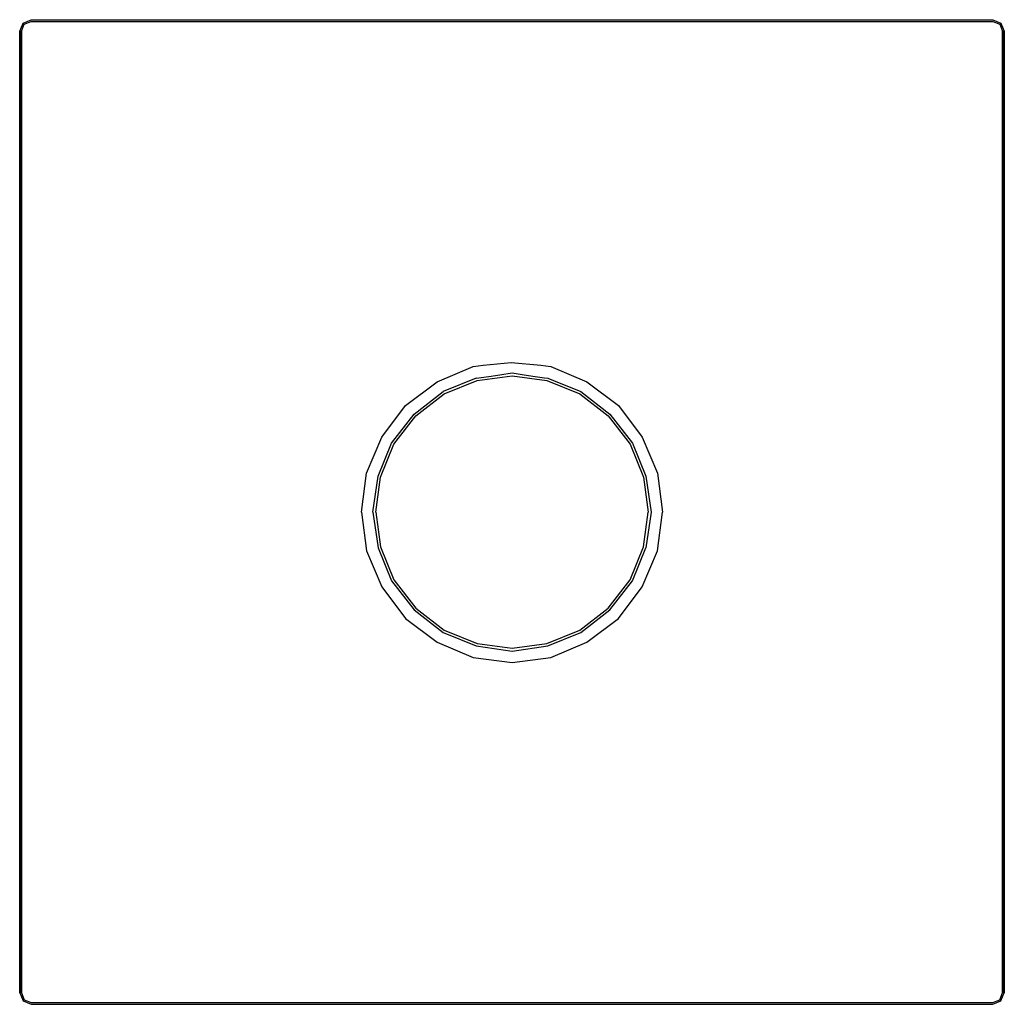
# Model space of a CAD drawing. Extents: x 0 to 170, y 0 to 170.
import ezdxf

# ---------------------------------------------------------------- set-up
doc = ezdxf.new("R2010")
doc.units = 0
doc.header["$MEASUREMENT"] = 0

msp = doc.modelspace()

# ---------------------------------------------------------------- linework, layer by layer
for p, q in [((0.6, 169.4), (2, 170)), ((0.6, 169.4), (2, 170)), ((2, 170), (85, 170)), ((2, 170), (85, 170)), ((85, 170), (168, 170)), ((168, 170), (169.4, 169.4)), ((0, 168), (0.6, 169.4)), ((0.3, 168), (0.8, 169.2)), ((0.3, 168), (0.8, 169.2)), ((0.8, 169.2), (2, 169.7)), ((2, 169.7), (85, 169.7)), ((2, 169.7), (85, 169.7)), ((85, 169.7), (168, 169.7)), ((168, 169.7), (169.2, 169.2)), ((169.2, 169.2), (169.7, 168)), ((169.4, 169.4), (170, 168)), ((0, 168), (0, 85)), ((0, 85), (0, 168)), ((0.3, 168), (0.3, 85)), ((0.3, 85), (0.3, 168)), ((169.7, 85), (169.7, 168)), ((169.7, 168), (169.7, 85)), ((170, 85), (170, 168)), ((170, 168), (170, 85)), ((80, 110.33), (84.87, 110.82)), ((84.87, 110.82), (90, 110.33)), ((72.1, 107.5), (78.3, 110.1)), ((78.3, 110.1), (80, 110.33)), ((82.88, 108.71), (85, 109)), ((85, 109), (87.12, 108.71)), ((90, 110.33), (91.7, 110.1)), ((91.7, 110.1), (97.9, 107.5)), ((66.6, 103.4), (72.1, 107.5)), ((78.8, 108.1), (73.1, 105.8)), ((73.3, 105.4), (79, 107.7)), ((78.8, 108.1), (81, 108.42)), ((79, 107.7), (85, 108.5)), ((81, 108.42), (82.88, 108.71)), ((85, 108.5), (91, 107.7)), ((87.12, 108.71), (89, 108.42)), ((89, 108.42), (90.62, 108.19)), ((90.62, 108.19), (91.2, 108.1)), ((91, 107.7), (96.7, 105.4)), ((91.2, 108.1), (92.15, 107.72)), ((92.15, 107.72), (96.9, 105.8)), ((97.9, 107.5), (103.4, 103.4)), ((68.1, 101.9), (73.1, 105.8)), ((68.4, 101.6), (73.3, 105.4)), ((96.7, 105.4), (101.6, 101.6)), ((96.9, 105.8), (101.9, 101.9)), ((62.5, 97.9), (66.6, 103.4)), ((103.4, 103.4), (107.5, 97.9)), ((64.2, 96.9), (68.1, 101.9)), ((64.6, 96.7), (68.4, 101.6)), ((101.6, 101.6), (105.4, 96.7)), ((101.9, 101.9), (105.8, 96.9)), ((59.9, 91.7), (62.5, 97.9)), ((61.9, 91.2), (64.2, 96.9)), ((105.8, 96.9), (108.1, 91.2)), ((107.5, 97.9), (110.1, 91.7)), ((62.3, 91), (64.6, 96.7)), ((105.4, 96.7), (107.7, 91)), ((59, 85), (59.9, 91.7)), ((61, 85), (61.9, 91.2)), ((61.5, 85), (62.3, 91)), ((107.7, 91), (108.5, 85)), ((108.1, 91.2), (109, 85)), ((110.1, 91.7), (111, 85)), ((0, 85), (0, 2)), ((0, 2), (0, 85)), ((0.3, 85), (0.3, 2)), ((0.3, 2), (0.3, 85)), ((59, 85), (59.9, 78.3)), ((61, 85), (61.9, 78.8)), ((61.5, 85), (62.3, 79)), ((107.7, 79), (108.5, 85)), ((109, 85), (108.1, 78.8)), ((110.1, 78.3), (111, 85)), ((169.7, 2), (169.7, 85)), ((169.7, 85), (169.7, 2)), ((170, 2), (170, 85)), ((170, 85), (170, 2)), ((59.9, 78.3), (62.5, 72.1)), ((61.9, 78.8), (64.2, 73.1)), ((62.3, 79), (64.6, 73.3)), ((105.4, 73.3), (107.7, 79)), ((105.8, 73.1), (108.1, 78.8)), ((107.5, 72.1), (110.1, 78.3)), ((64.6, 73.3), (68.4, 68.4)), ((101.6, 68.4), (105.4, 73.3)), ((62.5, 72.1), (66.6, 66.6)), ((64.2, 73.1), (68.1, 68.1)), ((101.9, 68.1), (105.8, 73.1)), ((103.4, 66.6), (107.5, 72.1)), ((68.1, 68.1), (73.1, 64.2)), ((68.4, 68.4), (73.3, 64.6)), ((96.7, 64.6), (101.6, 68.4)), ((96.9, 64.2), (101.9, 68.1)), ((66.6, 66.6), (72.1, 62.5)), ((97.9, 62.5), (103.4, 66.6)), ((73.3, 64.6), (79, 62.3)), ((91, 62.3), (96.7, 64.6)), ((73.1, 64.2), (78.8, 61.9)), ((91.2, 61.9), (96.9, 64.2)), ((72.1, 62.5), (78.3, 59.9)), ((78.8, 61.9), (85, 61)), ((79, 62.3), (85, 61.5)), ((85, 61.5), (91, 62.3)), ((85, 61), (91.2, 61.9)), ((91.7, 59.9), (97.9, 62.5)), ((78.3, 59.9), (85, 59)), ((85, 59), (91.7, 59.9)), ((0, 2), (0.6, 0.6)), ((0, 2), (0.6, 0.6)), ((0.3, 2), (0.8, 0.8)), ((0.3, 2), (0.8, 0.8)), ((169.2, 0.8), (169.7, 2)), ((169.2, 0.8), (169.7, 2)), ((169.4, 0.6), (170, 2)), ((169.4, 0.6), (170, 2)), ((0.6, 0.6), (2, 0)), ((0.6, 0.6), (2, 0)), ((0.8, 0.8), (2, 0.3)), ((2, 0.3), (85, 0.3)), ((2, 0.3), (85, 0.3)), ((85, 0.3), (168, 0.3)), ((168, 0.3), (169.2, 0.8)), ((168, 0), (169.4, 0.6)), ((168, 0), (169.4, 0.6)), ((2, 0), (85, 0)), ((2, 0), (85, 0)), ((85, 0), (168, 0))]:
    msp.add_line(p, q)

doc.saveas('drawing.dxf')
